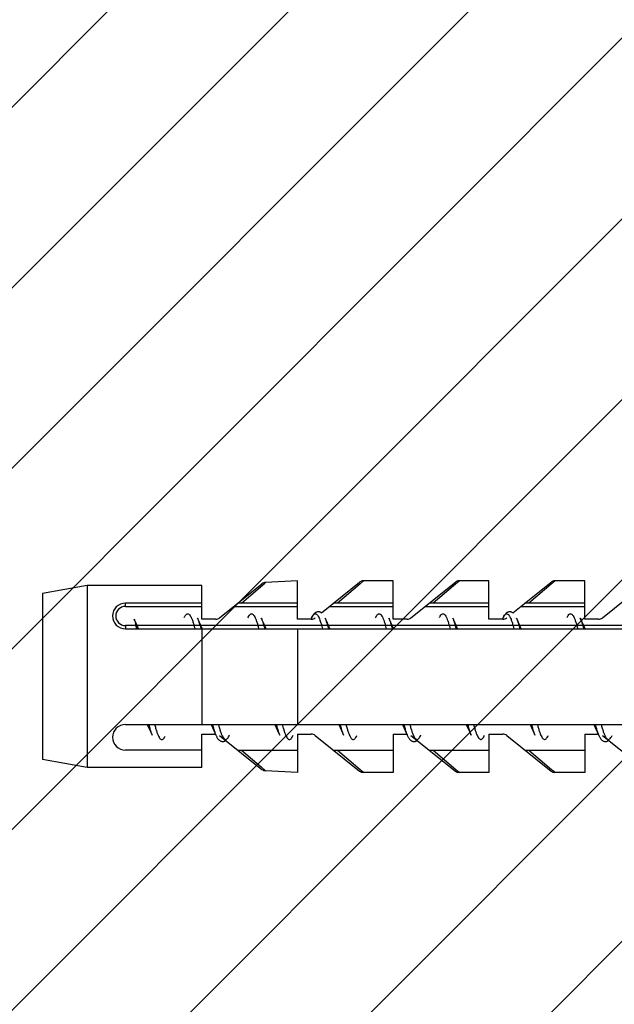
# Model space of a CAD drawing. Units: millimetres. Extents: x 0 to 297, y 0 to 210.
# Drawn here: x 225 to 229, y 157 to 165 of the extents above; entities that cross this region are included whole.
import ezdxf

# ---------------------------------------------------------------- set-up
doc = ezdxf.new("R2010")
doc.units = ezdxf.units.MM
doc.header["$LTSCALE"] = 16.335
doc.layers.get('0').update_dxf_attribs({"linetype": 'CONTINUOUS'})

msp = doc.modelspace()

# ---------------------------------------------------------------- hatches: boundary and pattern name
at = {"linetype": 'Continuous'}
h = msp.add_hatch(dxfattribs=at)
h.set_pattern_fill('A', color=2, angle=45, style=0, pattern_type=0)
h.set_pattern_definition([(45, (0, 0), (-0.7071068, 0.7071068), [])])
edge = h.paths.add_edge_path()
edge.add_line((234.2122, 148.0682), (234.2122, 168.5183))
edge.add_spline(control_points=[(234.2122, 168.5183), (233.0459, 168.3811), (229.4268, 168.3129), (224.0604, 168.8371), (218.1549, 164.7272), (219.4443, 158.7642), (216.5541, 153.3914), (221.2983, 149.4), (226.1507, 149.2712), (230.4913, 147.8831), (233.1729, 147.8509), (234.2122, 148.0682)], knot_values=[0, 0, 0, 0, 0.078213, 0.233001, 0.3602, 0.475867, 0.606867, 0.703388, 0.820121, 0.929824, 1, 1, 1, 1], degree=3, periodic=0)

# ---------------------------------------------------------------- linework, layer by layer
at = {"color": 7, "linetype": 'Continuous'}
for p, q in [((225.3046, 160.156), (224.9526, 160.0935)), ((225.3046, 160.156), (225.3046, 158.731)), ((226.2026, 160.156), (225.3046, 160.156)), ((226.2026, 159.8935), (226.2026, 160.156)), ((226.3413, 159.9045), (226.6734, 160.1701)), ((226.9526, 160.1935), (226.7021, 160.181)), ((226.9526, 159.8935), (226.9526, 160.1935)), ((227.1394, 159.9429), (227.4389, 160.1826)), ((227.7026, 160.1935), (227.4701, 160.1935)), ((227.7026, 159.8935), (227.7026, 160.1935)), ((227.8413, 159.9045), (228.1889, 160.1826)), ((228.4526, 160.1935), (228.2201, 160.1935)), ((228.4526, 159.8935), (228.4526, 160.1935)), ((228.6394, 159.9429), (228.9389, 160.1826)), ((229.2026, 160.1935), (228.9701, 160.1935)), ((229.2026, 159.8935), (229.2026, 160.1935)), ((229.3413, 159.9045), (229.6889, 160.1826)), ((224.9526, 160.0935), (224.9526, 158.7935)), ((226.2026, 160.0185), (225.6026, 160.0185)), ((226.9526, 160.0185), (226.4839, 160.0185)), ((227.7026, 160.0185), (227.2339, 160.0185)), ((228.4526, 160.0185), (227.9839, 160.0185)), ((229.2026, 160.0185), (228.7339, 160.0185)), ((225.6945, 159.8433), (225.6715, 159.8947)), ((226.3101, 159.8935), (226.2026, 159.8935)), ((226.6854, 159.8635), (226.6682, 159.902)), ((227.0601, 159.8935), (226.9526, 159.8935)), ((227.0621, 159.902), (227.0586, 159.8942)), ((227.1806, 159.8741), (227.1682, 159.902)), ((227.8101, 159.8935), (227.7026, 159.8935)), ((228.5601, 159.8935), (228.4526, 159.8935)), ((228.5621, 159.902), (228.5586, 159.8942)), ((229.3101, 159.8935), (229.2026, 159.8935)), ((225.6026, 159.8185), (231.2026, 159.8185)), ((225.7058, 159.8185), (225.6945, 159.8433)), ((226.2052, 159.8197), (226.1945, 159.8433)), ((226.2026, 159.8185), (226.2026, 159.0685)), ((226.7034, 159.8237), (226.6854, 159.8635)), ((226.7058, 159.8185), (226.7034, 159.8237)), ((226.9526, 159.8185), (226.9526, 159.0685)), ((227.1945, 159.8433), (227.1806, 159.8741)), ((227.2058, 159.8185), (227.1945, 159.8433)), ((227.7058, 159.8185), (227.6945, 159.8433)), ((228.2058, 159.8185), (228.1945, 159.8433)), ((228.7058, 159.8185), (228.6945, 159.8433)), ((229.2058, 159.8185), (229.1948, 159.8426)), ((225.6026, 159.0685), (231.2026, 159.0685)), ((225.7745, 159.0685), (225.7853, 159.0448)), ((226.2745, 159.0685), (226.2853, 159.0448)), ((226.7745, 159.0685), (226.7853, 159.0448)), ((227.2745, 159.0685), (227.2853, 159.0448)), ((227.7745, 159.0685), (227.7853, 159.0448)), ((228.2745, 159.0685), (228.2853, 159.0448)), ((228.7745, 159.0685), (228.7853, 159.0448)), ((229.2745, 159.0685), (229.2853, 159.0448)), ((229.2853, 159.0448), (229.3128, 158.9835)), ((226.2026, 158.731), (226.2026, 158.9935)), ((226.2026, 158.9935), (226.3083, 158.9935)), ((226.3413, 158.9826), (226.6734, 158.7169)), ((226.9526, 158.9935), (226.9526, 158.6935)), ((226.9526, 158.9935), (227.0601, 158.9935)), ((227.0913, 158.9826), (227.439, 158.7045)), ((227.7026, 158.9935), (227.7026, 158.6935)), ((227.7026, 158.9935), (227.8083, 158.9935)), ((227.8413, 158.9826), (228.189, 158.7045)), ((228.4526, 158.9935), (228.4526, 158.6935)), ((228.4526, 158.9935), (228.5601, 158.9935)), ((228.5913, 158.9826), (228.939, 158.7045)), ((229.2026, 158.9935), (229.2026, 158.6935)), ((229.2026, 158.9935), (229.3083, 158.9935)), ((229.3413, 158.9826), (229.689, 158.7045)), ((226.2026, 158.8685), (225.6026, 158.8685)), ((226.4839, 158.8685), (226.9526, 158.8685)), ((227.2339, 158.8685), (227.7026, 158.8685)), ((227.9839, 158.8685), (228.4526, 158.8685)), ((228.7339, 158.8685), (229.2026, 158.8685)), ((225.3046, 158.731), (224.9526, 158.7935)), ((226.2026, 158.731), (225.3046, 158.731)), ((226.9526, 158.6935), (226.7008, 158.7061)), ((227.7026, 158.6935), (227.4687, 158.6935)), ((228.4526, 158.6935), (228.2187, 158.6935)), ((229.2026, 158.6935), (228.9687, 158.6935))]:
    msp.add_line(p, q, dxfattribs=at)
at = {"color": 9, "linetype": 'Continuous'}
for p, q in [((226.5121, 160.0185), (226.6951, 160.175)), ((226.7021, 160.181), (226.6755, 160.1583)), ((227.4412, 160.1687), (227.266, 160.0185)), ((227.4702, 160.1935), (227.4412, 160.1687)), ((228.1912, 160.1687), (228.016, 160.0185)), ((228.2202, 160.1935), (228.1912, 160.1687)), ((228.9412, 160.1687), (228.766, 160.0185)), ((228.9702, 160.1935), (228.9412, 160.1687)), ((225.6026, 159.9935), (225.6026, 160.0185)), ((225.6026, 159.9935), (226.2026, 159.9935)), ((226.4526, 159.9935), (226.9526, 159.9935)), ((227.2026, 159.9935), (227.7026, 159.9935)), ((227.9526, 159.9935), (228.4526, 159.9935)), ((228.7026, 159.9935), (229.2026, 159.9935)), ((228.563, 159.9041), (228.5631, 159.9044)), ((225.6026, 159.8435), (225.6026, 159.8185)), ((230.7381, 159.8435), (225.6026, 159.8435)), ((226.5121, 158.8685), (226.6669, 158.7361)), ((227.266, 158.8685), (227.4423, 158.7174)), ((228.016, 158.8685), (228.1923, 158.7174)), ((228.766, 158.8685), (228.9423, 158.7174)), ((226.6669, 158.7361), (226.7007, 158.7072)), ((227.4423, 158.7174), (227.457, 158.7048)), ((227.457, 158.7048), (227.4687, 158.6948)), ((228.1923, 158.7174), (228.207, 158.7048)), ((228.207, 158.7048), (228.2187, 158.6948)), ((228.9423, 158.7174), (228.957, 158.7048)), ((228.957, 158.7048), (228.9687, 158.6948))]:
    msp.add_line(p, q, dxfattribs=at)
at = {"color": 7, "linetype": 'Continuous'}
for points in [[(227.4702, 160.1935), (227.4663, 160.1934), (227.4614, 160.1927), (227.4565, 160.1916), (227.4518, 160.19), (227.4473, 160.188), (227.443, 160.1855), (227.4389, 160.1826)], [(228.2202, 160.1935), (228.2163, 160.1934), (228.2114, 160.1927), (228.2065, 160.1916), (228.2018, 160.19), (228.1973, 160.188), (228.193, 160.1855), (228.1889, 160.1826)], [(228.9702, 160.1935), (228.9663, 160.1934), (228.9614, 160.1927), (228.9565, 160.1916), (228.9518, 160.19), (228.9473, 160.188), (228.943, 160.1855), (228.9389, 160.1826)], [(226.1945, 159.8433), (226.176, 159.8844), (226.1682, 159.902)], [(227.1394, 159.9429), (227.1383, 159.9437), (227.1348, 159.9459), (227.131, 159.9478), (227.1272, 159.9493), (227.1232, 159.9503), (227.1193, 159.951), (227.1153, 159.9512), (227.1114, 159.951), (227.1075, 159.9504), (227.1038, 159.9495), (227.1001, 159.9482), (227.0965, 159.9465), (227.0931, 159.9445), (227.0898, 159.9421), (227.0867, 159.9396), (227.0837, 159.9367), (227.0809, 159.9336), (227.0782, 159.9304), (227.0756, 159.9268), (227.0732, 159.9231), (227.0707, 159.9191), (227.0684, 159.9149), (227.066, 159.9104), (227.0637, 159.9056), (227.0621, 159.902)], [(227.6945, 159.8433), (227.676, 159.8844), (227.6682, 159.902)], [(228.1945, 159.8433), (228.176, 159.8844), (228.1682, 159.902)], [(228.6394, 159.9429), (228.6388, 159.9434), (228.6353, 159.9456), (228.6316, 159.9475), (228.6277, 159.9491), (228.6238, 159.9502), (228.6198, 159.9509), (228.6158, 159.9512), (228.6118, 159.9511), (228.6078, 159.9505), (228.604, 159.9495), (228.6002, 159.9482), (228.5966, 159.9465), (228.5931, 159.9445), (228.5898, 159.9421), (228.5867, 159.9395), (228.5837, 159.9367), (228.5809, 159.9336), (228.5782, 159.9303), (228.5756, 159.9267), (228.5731, 159.923), (228.5707, 159.919), (228.5683, 159.9148), (228.566, 159.9103), (228.5637, 159.9055), (228.5621, 159.902)], [(228.6945, 159.8433), (228.676, 159.8844), (228.6682, 159.902)], [(229.1948, 159.8426), (229.1761, 159.8842), (229.1682, 159.902)], [(225.7853, 159.0448), (225.804, 159.0032), (225.8121, 158.9851)], [(226.2853, 159.0448), (226.304, 159.0032), (226.3121, 158.9851)], [(226.7853, 159.0448), (226.804, 159.0032), (226.8121, 158.9851)], [(227.2853, 159.0448), (227.304, 159.0032), (227.3121, 158.9851)], [(227.7853, 159.0448), (227.804, 159.0032), (227.8121, 158.9851)], [(228.2853, 159.0448), (228.304, 159.0032), (228.3121, 158.9851)], [(228.7853, 159.0448), (228.804, 159.0032), (228.8121, 158.9851)], [(226.3121, 158.9851), (226.3138, 158.9813), (226.3161, 158.9765), (226.3185, 158.972), (226.3208, 158.9677), (226.3233, 158.9638), (226.3258, 158.96), (226.3284, 158.9565), (226.331, 158.9532), (226.3339, 158.9502), (226.3369, 158.9473), (226.34, 158.9448), (226.3433, 158.9425), (226.3468, 158.9405), (226.3504, 158.9388), (226.3541, 158.9375), (226.3579, 158.9365), (226.3618, 158.936), (226.3657, 158.9359), (226.3697, 158.9361), (226.3736, 158.9368), (226.3775, 158.9379), (226.3814, 158.9394), (226.3851, 158.9413), (226.3886, 158.9435), (226.3894, 158.9441)], [(227.8121, 158.9851), (227.8143, 158.9802), (227.8168, 158.9752), (227.8192, 158.9706), (227.8217, 158.9663), (227.8242, 158.9623), (227.8269, 158.9585), (227.8296, 158.955), (227.8324, 158.9518), (227.8354, 158.9487), (227.8385, 158.9459), (227.8418, 158.9434), (227.8454, 158.9412), (227.8491, 158.9393), (227.8529, 158.9378), (227.8569, 158.9367), (227.861, 158.9361), (227.8651, 158.9358), (227.8691, 158.9361), (227.8731, 158.9367), (227.8769, 158.9377), (227.8807, 158.9391), (227.8844, 158.9409), (227.8878, 158.943), (227.8894, 158.9441)], [(229.3128, 158.9835), (229.3153, 158.9781), (229.3178, 158.9731), (229.3205, 158.9684), (229.3231, 158.964), (229.3259, 158.9599), (229.3287, 158.956), (229.3317, 158.9525), (229.3348, 158.9492), (229.3382, 158.9462), (229.3417, 158.9435), (229.3454, 158.9412), (229.3493, 158.9392), (229.3533, 158.9377), (229.3574, 158.9366), (229.3616, 158.936), (229.3657, 158.9359), (229.3699, 158.9361), (229.3739, 158.9369), (229.3778, 158.938), (229.3816, 158.9395), (229.3852, 158.9414), (229.3887, 158.9436), (229.3894, 158.9441)]]:
    msp.add_lwpolyline(points, dxfattribs=at)
for centre, radius, start, end in [((226.7046, 160.1311), 0.05, 92.86262, 128.65981), ((225.6026, 159.9185), 0.1, 90, 270), ((226.3101, 159.9435), 0.05, 270, 308.65981), ((227.0601, 159.9435), 0.05, 270, 308.65981), ((227.8101, 159.9435), 0.05, 270, 308.65981), ((228.5601, 159.9435), 0.05, 270, 308.65981), ((229.3101, 159.9435), 0.05, 270, 308.65981), ((225.6026, 158.9685), 0.1, 90, 270), ((227.0601, 158.9435), 0.05, 51.34019, 90), ((228.5601, 158.9435), 0.05, 51.34019, 90), ((226.7046, 158.756), 0.05, 231.34019, 265.60767), ((227.4702, 158.7435), 0.05, 231.34019, 268.36607), ((228.2202, 158.7435), 0.05, 231.34019, 268.36607), ((228.9702, 158.7435), 0.05, 231.34019, 268.36607)]:
    msp.add_arc(centre, radius, start, end, dxfattribs=at)
at = {"color": 9, "linetype": 'Continuous'}
for centre, radius, start, end in [((225.6026, 159.9185), 0.075, 90, 270), ((227.2581, 159.8148), 0.2145, 155.8111, 156.01773), ((228.7351, 159.825), 0.1894, 155.29401, 156.01201), ((225.0736, 159.5387), 1.1555, 14.01666, 14.16461), ((226.6282, 159.7064), 0.5308, 17.48616, 17.9185), ((226.7144, 159.7191), 0.4896, 17.91832, 18.37595), ((226.5376, 159.0849), 0.2466, 201.75469, 202.97137), ((226.512, 159.0741), 0.2189, 202.978, 203.99906), ((228.0822, 159.1029), 0.2947, 200.47959, 201.77654), ((228.0287, 159.0813), 0.2371, 201.72967, 203.9372), ((229.5459, 159.088), 0.2555, 201.71184, 202.48383), ((229.5099, 159.0731), 0.2165, 202.46864, 203.97506)]:
    msp.add_arc(centre, radius, start, end, dxfattribs=at)
at = {"color": 7, "linetype": 'Continuous'}
for points, start_tangent, end_tangent in [([(234.2122, 168.5183), (230.6328, 168.3812), (223.6534, 167.8754), (219.2028, 164.234), (218.7476, 159.0247), (217.9384, 153.1579), (221.0741, 150.1234), (226.2328, 149.0107), (231.088, 147.9992), (234.2122, 148.0682)], (-0.99315, -0.116848), (0.978825, 0.204698)), ([(225.6714, 159.8947), (225.6752, 159.8853), (225.6817, 159.8652)], (0.407662, -0.913133), (0.274511, -0.961584)), ([(225.6917, 159.8185), (225.6912, 159.8216), (225.6886, 159.8358), (225.6855, 159.8504), (225.6817, 159.8652)], (-0.163428, 0.986555), (-0.274506, 0.961585))]:
    msp.add_spline(points, degree=3, dxfattribs=dict(at, start_tangent=start_tangent, end_tangent=end_tangent))
at = {"color": 9, "linetype": 'Continuous'}
for points, start_tangent, end_tangent in [([(226.0636, 159.9053), (226.0692, 159.9161), (226.0776, 159.928), (226.086, 159.9344), (226.0945, 159.9353), (226.1029, 159.9308), (226.1113, 159.9208), (226.1197, 159.9054), (226.1281, 159.8849), (226.1366, 159.8594), (226.145, 159.8293), (226.1477, 159.8185)], (0.423129, 0.90607), (0.242318, -0.970197)), ([(226.1682, 159.9019), (226.1714, 159.8944), (226.1798, 159.871), (226.1883, 159.8428), (226.1939, 159.8214)], (0.405647, -0.91403), (0.244717, -0.969594)), ([(226.563, 159.9042), (226.5657, 159.9096), (226.5741, 159.9237), (226.5825, 159.9324), (226.5909, 159.9356), (226.5993, 159.9334), (226.6077, 159.9257), (226.6162, 159.9126), (226.6246, 159.8942), (226.633, 159.8708), (226.6414, 159.8427), (226.6477, 159.8185)], (0.41817, 0.908369), (0.242214, -0.970223)), ([(226.6682, 159.9019), (226.669, 159.9001), (226.6775, 159.8781), (226.6859, 159.8512), (226.6943, 159.8198), (226.6946, 159.8185)], (0.405433, -0.914125), (0.242261, -0.970211)), ([(227.0624, 159.9027), (227.0708, 159.9188), (227.0792, 159.9297), (227.0877, 159.935), (227.0961, 159.9349), (227.1045, 159.9293), (227.1114, 159.9206)], (0.409751, 0.912198), (0.548265, -0.836304)), ([(227.1114, 159.9206), (227.1126, 159.9187), (227.1205, 159.9037), (227.1276, 159.8863), (227.1333, 159.8697)], (0.548265, -0.836304), (0.307715, -0.951478)), ([(227.1682, 159.9019), (227.1733, 159.8895), (227.179, 159.8734)], (0.406644, -0.913586), (0.315304, -0.948991)), ([(227.5634, 159.905), (227.5661, 159.9105), (227.5746, 159.9244), (227.5831, 159.9328), (227.5915, 159.9356), (227.6, 159.933), (227.6085, 159.9247), (227.6169, 159.9111), (227.6254, 159.8921), (227.6339, 159.8681), (227.6423, 159.8393), (227.6477, 159.8185)], (0.422645, 0.906295), (0.242244, -0.970215)), ([(227.6682, 159.9019), (227.6711, 159.8952), (227.6796, 159.8718), (227.688, 159.8437), (227.6946, 159.8185)], (0.405524, -0.914084), (0.242207, -0.970225)), ([(228.0637, 159.9056), (228.0662, 159.9106), (228.0746, 159.9244), (228.0831, 159.9328), (228.0916, 159.9356), (228.1001, 159.9329), (228.1086, 159.9246), (228.117, 159.9109), (228.1255, 159.8919), (228.134, 159.8678), (228.1424, 159.8388), (228.1477, 159.8185)], (0.426042, 0.904703), (0.242249, -0.970214)), ([(228.1682, 159.9019), (228.1712, 159.8949), (228.1797, 159.8715), (228.1881, 159.8433), (228.1946, 159.8185)], (0.405543, -0.914076), (0.24221, -0.970224)), ([(228.5631, 159.9044), (228.5659, 159.91), (228.5743, 159.924), (228.5828, 159.9326), (228.5913, 159.9356), (228.5997, 159.9331), (228.6082, 159.9251), (228.6114, 159.9206)], (0.419372, 0.907815), (0.550659, -0.83473)), ([(228.6114, 159.9206), (228.6167, 159.9116), (228.6252, 159.8927), (228.6336, 159.8688), (228.6421, 159.8401), (228.6477, 159.8185)], (0.550659, -0.83473), (0.242235, -0.970218)), ([(228.6682, 159.9019), (228.6708, 159.8958), (228.6793, 159.8726), (228.6878, 159.8445), (228.6946, 159.8185)], (0.405443, -0.914121), (0.242203, -0.970226)), ([(229.0643, 159.9069), (229.0699, 159.9173), (229.0783, 159.9288), (229.0868, 159.9347), (229.0953, 159.9351), (229.1038, 159.93), (229.1122, 159.9193), (229.1207, 159.9033), (229.1292, 159.882), (229.1376, 159.8558), (229.1461, 159.8249), (229.1477, 159.8185)], (0.432212, 0.901772), (0.242315, -0.970198)), ([(229.1682, 159.902), (229.1749, 159.8854), (229.1833, 159.8599), (229.1918, 159.8297), (229.1946, 159.8185)], (0.407024, -0.913418), (0.242318, -0.970197)), ([(225.6817, 159.8652), (225.6901, 159.8359), (225.6946, 159.8185)], (0.299173, -0.954199), (0.242278, -0.970207)), ([(227.1346, 159.8659), (227.1427, 159.838), (227.1477, 159.8185)], (0.300512, -0.953778), (0.24225, -0.970214)), ([(227.1802, 159.8697), (227.1884, 159.8424), (227.1946, 159.8185)], (0.30771, -0.95148), (0.24221, -0.970224)), ([(225.7856, 159.0685), (225.7912, 159.0473), (225.7996, 159.0187), (225.808, 158.9948), (225.8121, 158.9851)], (0.242238, -0.970217), (0.406251, -0.913762)), ([(225.8325, 159.0685), (225.8336, 159.0643), (225.842, 159.0332), (225.8505, 159.0067), (225.8589, 158.9852), (225.8674, 158.9688), (225.8758, 158.9577), (225.8843, 158.9521), (225.8927, 158.9521), (225.9011, 158.9575), (225.9096, 158.9684), (225.9152, 158.9786)], (0.242299, -0.970202), (0.441908, 0.89706)), ([(226.2856, 159.0685), (226.2881, 159.0589), (226.2965, 159.0287), (226.3049, 159.003), (226.3085, 158.9935)], (0.242321, -0.970196), (0.370873, -0.928683)), ([(226.3325, 159.0685), (226.3401, 159.0398), (226.3486, 159.0123), (226.357, 158.9896), (226.3654, 158.9721), (226.3739, 158.9598), (226.3823, 158.9529), (226.3907, 158.9516), (226.3992, 158.9558), (226.4076, 158.9654), (226.416, 158.9804), (226.4182, 158.9851)], (0.242204, -0.970225), (0.407015, 0.913421)), ([(226.7856, 159.0685), (226.7929, 159.0411), (226.8013, 159.0135), (226.8097, 158.9906), (226.8121, 158.9851)], (0.242203, -0.970226), (0.405481, -0.914104)), ([(226.8325, 159.0685), (226.8377, 159.0486), (226.8462, 159.0197), (226.8546, 158.9956), (226.863, 158.9766), (226.8715, 158.9627), (226.8799, 158.9543), (226.8883, 158.9514), (226.8968, 158.954), (226.9052, 158.9621), (226.9137, 158.9756), (226.9181, 158.9848)], (0.242252, -0.970213), (0.407458, 0.913224)), ([(227.2856, 159.0685), (227.2867, 159.0643), (227.2952, 159.0331), (227.3036, 159.0066), (227.3121, 158.9851)], (0.242298, -0.970202), (0.406152, -0.913806)), ([(227.3325, 159.0685), (227.3408, 159.0373), (227.3493, 159.0101), (227.3578, 158.9878), (227.3662, 158.9707), (227.3747, 158.9588), (227.3832, 158.9525), (227.3917, 158.9518), (227.4001, 158.9566), (227.4086, 158.9669), (227.4169, 158.9823)], (0.242226, -0.97022), (0.420855, 0.907128)), ([(227.7856, 159.0685), (227.7863, 159.0657), (227.7948, 159.0343), (227.8033, 159.0076), (227.8061, 158.9997)], (0.242282, -0.970206), (0.350187, -0.93668)), ([(227.8325, 159.0685), (227.8405, 159.0385), (227.849, 159.0111), (227.8574, 158.9886), (227.8659, 158.9712), (227.8744, 158.9592), (227.8829, 158.9527), (227.8914, 158.9517), (227.8998, 158.9563), (227.9083, 158.9664), (227.9168, 158.982), (227.9182, 158.9851)], (0.24221, -0.970224), (0.406972, 0.913441)), ([(228.2856, 159.0685), (228.2864, 159.0653), (228.2949, 159.034), (228.3034, 159.0073), (228.3118, 158.9856), (228.3121, 158.9851)], (0.242288, -0.970204), (0.405904, -0.913916)), ([(228.3325, 159.0685), (228.3406, 159.0382), (228.3491, 159.0108), (228.3575, 158.9884), (228.366, 158.9711), (228.3745, 158.9591), (228.3829, 158.9526), (228.3914, 158.9517), (228.3999, 158.9563), (228.4083, 158.9665), (228.4167, 158.9818)], (0.242215, -0.970223), (0.423693, 0.905806)), ([(228.7856, 159.0685), (228.7862, 159.0663), (228.7947, 159.0348), (228.8031, 159.008), (228.8116, 158.9861), (228.8121, 158.9851)], (0.242273, -0.970208), (0.405791, -0.913966)), ([(228.8325, 159.0685), (228.8403, 159.0391), (228.8488, 159.0116), (228.8573, 158.9889), (228.8658, 158.9715), (228.8743, 158.9593), (228.8827, 158.9527), (228.8912, 158.9517), (228.8997, 158.9562), (228.9082, 158.9663), (228.9165, 158.9813)], (0.242205, -0.970225), (0.426016, 0.904715)), ([(229.2856, 159.0685), (229.2901, 159.0514), (229.2985, 159.022), (229.307, 158.9974), (229.3085, 158.9935)], (0.242282, -0.970206), (0.37008, -0.929)), ([(229.3325, 159.0685), (229.3357, 159.056), (229.3442, 159.0259), (229.3527, 159.0006), (229.3611, 158.9804), (229.3696, 158.9653), (229.3781, 158.9557), (229.3865, 158.9516), (229.395, 158.953), (229.4035, 158.96), (229.4119, 158.9725), (229.4172, 158.983)], (0.242314, -0.970198), (0.416552, 0.909112))]:
    msp.add_spline(points, degree=3, dxfattribs=dict(at, start_tangent=start_tangent, end_tangent=end_tangent))

doc.saveas('drawing.dxf')
